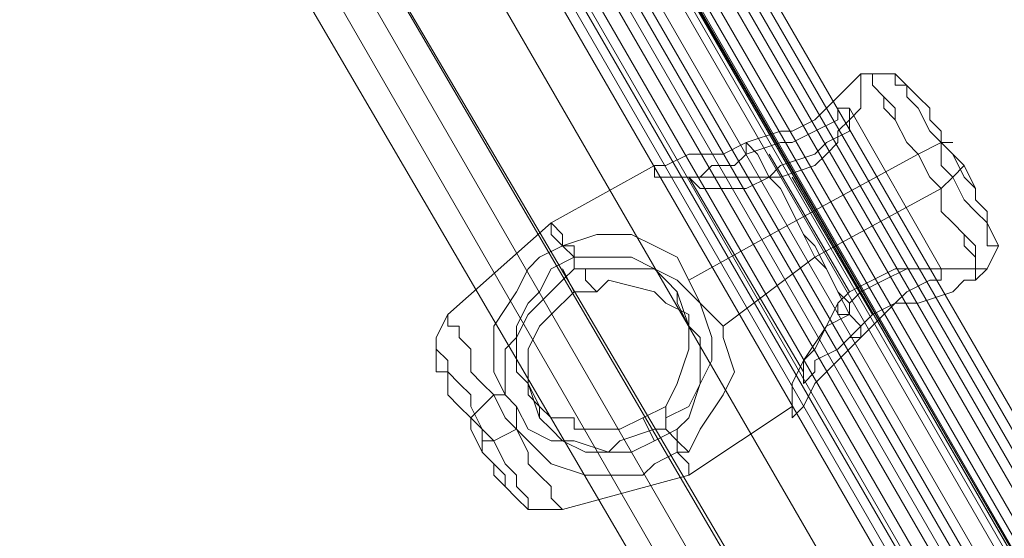
# Model space of a CAD drawing. Units: millimetres. Extents: x 5251 to 16192, y -3801 to 7185.
# Drawn here: x 8415 to 8511, y 3093 to 3144 of the extents above; entities that cross this region are included whole.
import ezdxf

# ---------------------------------------------------------------- set-up
doc = ezdxf.new("R2010")
doc.units = ezdxf.units.MM
doc.layers.add('stål', color=253, linetype='Continuous', lineweight=9)
doc.layers.add('taifun', color=250, linetype='Continuous', lineweight=9)

msp = doc.modelspace()

# ---------------------------------------------------------------- linework, layer by layer
at = {"layer": 'stål', "flags": 128}
for points in [[(7408.284, 4944.917), (7410.53, 4941.549), (7416.144, 4931.444), (7425.126, 4915.726), (7437.476, 4894.393), (7453.195, 4867.447), (7471.159, 4836.01), (7490.246, 4802.327), (7511.578, 4766.399), (8606.264, 2867.821), (8607.387, 2867.821), (8609.632, 2867.821), (7513.823, 4767.522), (7492.491, 4803.45), (7473.404, 4838.256), (7455.44, 4868.57), (7439.722, 4895.516), (7427.371, 4916.848), (7418.389, 4933.69), (7412.775, 4942.672), (7410.53, 4946.04)], [(8635.455, 2877.926), (8438.973, 3218.12), (8635.455, 2879.048), (8635.455, 2877.926), (8635.455, 2876.803)], [(8502.97, 3136.159), (8500.725, 3138.405), (8498.479, 3138.405), (8497.357, 3138.405)], [(8496.234, 3135.037), (8505.216, 3119.318)], [(8506.339, 3131.668), (8505.216, 3131.668), (8502.97, 3130.546), (8490.62, 3123.809), (8480.515, 3118.195)], [(8486.129, 3130.546), (8485.006, 3129.423), (8482.761, 3129.423), (8481.638, 3128.3), (8480.515, 3128.3), (8481.638, 3127.177), (8482.761, 3127.177), (8486.129, 3127.177), (8488.375, 3128.3)], [(8488.375, 3130.546), (8496.234, 3117.072)], [(8477.147, 3129.423), (8467.042, 3123.809), (8456.937, 3114.827), (8455.815, 3112.581), (8455.815, 3109.213)], [(8507.461, 3129.423), (8506.339, 3128.3), (8505.216, 3127.177), (8492.866, 3120.441), (8483.884, 3113.704)], [(8480.515, 3128.3), (8491.743, 3109.213)], [(8490.62, 3128.3), (8498.479, 3114.827)], [(8469.288, 3120.441), (8471.533, 3120.441), (8474.902, 3120.441), (8477.147, 3119.318), (8478.27, 3118.195), (8479.393, 3117.072), (8479.393, 3115.95), (8480.515, 3113.704), (8480.515, 3111.459), (8479.393, 3108.09), (8478.27, 3105.845), (8476.024, 3104.722), (8473.779, 3103.599), (8471.533, 3103.599), (8469.288, 3103.599), (8469.288, 3104.722), (8467.042, 3104.722), (8465.92, 3105.845), (8464.797, 3106.968), (8464.797, 3108.09), (8463.674, 3109.213), (8463.674, 3111.459), (8463.674, 3113.704), (8464.797, 3115.95), (8465.92, 3117.072), (8467.042, 3119.318), (8469.288, 3120.441), (8469.288, 3121.563), (8468.165, 3121.563), (8465.92, 3120.441), (8464.797, 3119.318), (8463.674, 3117.072), (8461.428, 3113.704), (8461.428, 3111.459), (8461.428, 3109.213), (8462.551, 3106.968), (8463.674, 3105.845), (8464.797, 3103.599), (8467.042, 3102.477), (8468.165, 3102.477), (8469.288, 3102.477), (8472.656, 3101.354), (8473.779, 3102.477), (8477.147, 3103.599), (8478.27, 3103.599), (8479.393, 3102.477), (8479.393, 3101.354), (8480.515, 3100.231), (8480.515, 3099.108), (8480.515, 3100.231), (8479.393, 3101.354), (8480.515, 3101.354), (8481.638, 3103.599), (8483.884, 3106.968), (8485.006, 3109.213), (8483.884, 3112.581), (8483.884, 3113.704), (8481.638, 3115.95), (8479.393, 3118.195), (8477.147, 3119.318), (8472.656, 3119.318), (8470.411, 3119.318), (8469.288, 3119.318), (8469.288, 3120.441), (8468.165, 3121.563), (8468.165, 3122.686), (8467.042, 3123.809), (8467.042, 3122.686), (8468.165, 3121.563), (8471.533, 3122.686), (8474.902, 3122.686), (8477.147, 3121.563), (8479.393, 3120.441), (8480.515, 3118.195), (8481.638, 3115.95), (8482.761, 3112.581), (8482.761, 3110.336), (8480.515, 3105.845), (8478.27, 3104.722), (8478.27, 3105.845)], [(8509.707, 3123.809), (8510.83, 3121.563), (8509.707, 3119.318), (8508.584, 3118.195)], [(8479.393, 3101.354), (8477.147, 3100.231), (8476.024, 3099.108), (8473.779, 3099.108), (8470.411, 3099.108), (8467.042, 3100.231), (8464.797, 3102.477), (8463.674, 3103.599), (8463.674, 3105.845), (8462.551, 3106.968), (8462.551, 3109.213), (8462.551, 3111.459), (8463.674, 3112.581), (8464.797, 3114.827), (8465.92, 3115.95), (8468.165, 3118.195), (8469.288, 3119.318)], [(8468.165, 3119.318), (8469.288, 3117.072)], [(8480.515, 3101.354), (8479.393, 3102.477), (8479.393, 3103.599), (8480.515, 3104.722), (8481.638, 3108.09), (8481.638, 3110.336), (8481.638, 3112.581), (8480.515, 3113.704), (8480.515, 3114.827), (8478.27, 3115.95), (8477.147, 3117.072), (8472.656, 3118.195), (8471.533, 3117.072), (8470.411, 3118.195), (8470.411, 3119.318)], [(8496.234, 3112.581), (8497.357, 3112.581), (8499.602, 3114.827), (8500.725, 3115.95), (8502.97, 3115.95), (8506.339, 3117.072), (8507.461, 3118.195), (8508.584, 3118.195), (8508.584, 3119.318), (8507.461, 3119.318), (8506.339, 3119.318), (8505.216, 3119.318), (8504.093, 3119.318), (8501.848, 3119.318), (8499.602, 3118.195), (8497.357, 3117.072), (8496.234, 3115.95)], [(8471.533, 3117.072), (8469.288, 3117.072), (8467.042, 3114.827), (8465.92, 3113.704), (8464.797, 3111.459), (8464.797, 3110.336), (8464.797, 3109.213), (8464.797, 3108.09), (8465.92, 3105.845), (8465.92, 3104.722), (8467.042, 3103.599), (8468.165, 3102.477), (8470.411, 3101.354), (8473.779, 3101.354), (8474.902, 3101.354), (8477.147, 3102.477), (8479.393, 3103.599)], [(8479.393, 3117.072), (8480.515, 3113.704)], [(8495.111, 3115.95), (8495.111, 3114.827), (8496.234, 3114.827)], [(8464.797, 3108.09), (8465.92, 3104.722)], [(8462.551, 3106.968), (8461.428, 3106.968), (8459.183, 3104.722)], [(8490.62, 3105.845), (8480.515, 3099.108), (8468.165, 3095.74), (8464.797, 3095.74), (8463.674, 3096.863)], [(8476.024, 3104.722), (8477.147, 3102.477)], [(8478.27, 3103.599), (8478.27, 3104.722)], [(8463.674, 3103.599), (8461.428, 3102.477), (8460.306, 3102.477)]]:
    msp.add_lwpolyline(points, dxfattribs=at)
for points in [[(8630.964, 2885.785), (7535.156, 4785.486), (8629.842, 2888.03), (8630.964, 2886.908)], [(8488.375, 3128.3), (8489.497, 3128.3), (8492.866, 3129.423), (8493.988, 3130.546), (8495.111, 3131.668), (8495.111, 3132.791), (8496.234, 3133.914), (8496.234, 3135.037), (8495.111, 3135.037), (8495.111, 3133.914), (8492.866, 3132.791), (8490.62, 3131.668), (8489.497, 3131.668), (8486.129, 3130.546), (8486.129, 3131.668), (8489.497, 3132.791), (8490.62, 3132.791), (8492.866, 3133.914), (8495.111, 3136.159), (8496.234, 3137.282), (8497.357, 3138.405), (8497.357, 3137.282), (8497.357, 3136.159), (8497.357, 3135.037), (8496.234, 3133.914), (8496.234, 3132.791), (8493.988, 3131.668), (8492.866, 3130.546), (8489.497, 3129.423)], [(8509.707, 3119.318), (8508.584, 3119.318), (8508.584, 3120.441), (8508.584, 3121.563), (8507.461, 3122.686), (8506.339, 3123.809), (8505.216, 3124.932), (8505.216, 3127.177), (8504.093, 3128.3), (8502.97, 3130.546), (8501.848, 3131.668), (8500.725, 3133.914), (8500.725, 3135.037), (8499.602, 3136.159), (8498.479, 3137.282), (8498.479, 3138.405), (8498.479, 3137.282), (8499.602, 3136.159), (8499.602, 3135.037), (8500.725, 3133.914), (8501.848, 3131.668), (8502.97, 3130.546), (8504.093, 3128.3), (8505.216, 3127.177), (8505.216, 3124.932), (8506.339, 3123.809), (8507.461, 3122.686), (8507.461, 3121.563), (8508.584, 3120.441), (8508.584, 3119.318), (8509.707, 3119.318)], [(8500.725, 3138.405), (8500.725, 3137.282), (8501.848, 3137.282), (8501.848, 3136.159), (8502.97, 3135.037), (8504.093, 3132.791), (8505.216, 3131.668), (8505.216, 3129.423), (8506.339, 3128.3), (8507.461, 3126.054), (8508.584, 3124.932), (8509.707, 3123.809), (8509.707, 3122.686), (8509.707, 3121.563), (8510.83, 3121.563), (8509.707, 3121.563), (8509.707, 3122.686), (8509.707, 3123.809), (8508.584, 3124.932), (8507.461, 3126.054), (8506.339, 3128.3), (8505.216, 3129.423), (8505.216, 3131.668), (8504.093, 3132.791), (8502.97, 3135.037), (8501.848, 3136.159), (8501.848, 3137.282), (8500.725, 3137.282), (8500.725, 3138.405)], [(8502.97, 3136.159), (8504.093, 3135.037), (8504.093, 3133.914), (8505.216, 3132.791), (8505.216, 3131.668), (8506.339, 3130.546), (8507.461, 3129.423), (8508.584, 3127.177), (8508.584, 3126.054), (8509.707, 3124.932), (8509.707, 3123.809), (8509.707, 3124.932), (8508.584, 3126.054), (8508.584, 3127.177), (8507.461, 3128.3), (8506.339, 3130.546), (8505.216, 3131.668), (8505.216, 3132.791), (8504.093, 3133.914), (8504.093, 3135.037), (8502.97, 3136.159)], [(8497.357, 3112.581), (8497.357, 3113.704), (8496.234, 3114.827), (8495.111, 3117.072), (8493.988, 3119.318), (8492.866, 3120.441), (8491.743, 3122.686), (8490.62, 3124.932), (8489.497, 3127.177), (8488.375, 3128.3), (8485.006, 3128.3), (8481.638, 3128.3), (8479.393, 3128.3), (8477.147, 3128.3), (8477.147, 3129.423), (8478.27, 3129.423), (8480.515, 3130.546), (8483.884, 3130.546), (8486.129, 3131.668), (8487.252, 3130.546), (8488.375, 3128.3), (8489.497, 3127.177), (8490.62, 3124.932), (8491.743, 3122.686), (8492.866, 3121.563), (8493.988, 3119.318), (8495.111, 3117.072), (8496.234, 3115.95), (8496.234, 3114.827), (8493.988, 3113.704), (8491.743, 3110.336), (8490.62, 3108.09), (8490.62, 3105.845), (8490.62, 3104.722), (8491.743, 3105.845), (8492.866, 3108.09), (8495.111, 3110.336)], [(8496.234, 3112.581), (8495.111, 3111.459), (8492.866, 3110.336), (8492.866, 3109.213), (8491.743, 3108.09), (8491.743, 3109.213), (8491.743, 3110.336), (8492.866, 3111.459), (8493.988, 3113.704), (8495.111, 3115.95), (8496.234, 3117.072), (8498.479, 3118.195), (8500.725, 3119.318), (8501.848, 3119.318), (8502.97, 3119.318), (8504.093, 3119.318), (8505.216, 3119.318), (8505.216, 3118.195), (8504.093, 3118.195), (8501.848, 3117.072), (8500.725, 3115.95), (8498.479, 3114.827)], [(8456.937, 3114.827), (8456.937, 3113.704), (8458.06, 3113.704), (8458.06, 3112.581), (8459.183, 3111.459), (8459.183, 3109.213), (8460.306, 3108.09), (8461.428, 3106.968), (8462.551, 3104.722), (8463.674, 3103.599), (8464.797, 3101.354), (8464.797, 3100.231), (8465.92, 3099.108), (8467.042, 3097.986), (8467.042, 3096.863), (8468.165, 3095.74), (8467.042, 3096.863), (8467.042, 3097.986), (8465.92, 3099.108), (8464.797, 3100.231), (8464.797, 3101.354), (8463.674, 3103.599), (8462.551, 3104.722), (8461.428, 3106.968), (8460.306, 3108.09), (8459.183, 3109.213), (8459.183, 3111.459), (8458.06, 3112.581), (8458.06, 3113.704), (8456.937, 3113.704), (8456.937, 3114.827)], [(8455.815, 3112.581), (8455.815, 3111.459), (8456.937, 3110.336), (8456.937, 3109.213), (8458.06, 3108.09), (8459.183, 3106.968), (8459.183, 3105.845), (8460.306, 3103.599), (8461.428, 3102.477), (8462.551, 3100.231), (8463.674, 3099.108), (8463.674, 3097.986), (8464.797, 3096.863), (8464.797, 3095.74), (8465.92, 3095.74), (8464.797, 3095.74), (8464.797, 3096.863), (8463.674, 3097.986), (8463.674, 3099.108), (8462.551, 3100.231), (8461.428, 3102.477), (8460.306, 3103.599), (8459.183, 3105.845), (8459.183, 3106.968), (8458.06, 3108.09), (8456.937, 3109.213), (8456.937, 3110.336), (8455.815, 3111.459), (8455.815, 3112.581)], [(8463.674, 3096.863), (8462.551, 3097.986), (8462.551, 3099.108), (8461.428, 3100.231), (8460.306, 3101.354), (8460.306, 3103.599), (8459.183, 3104.722), (8458.06, 3105.845), (8456.937, 3106.968), (8456.937, 3108.09), (8456.937, 3109.213), (8455.815, 3109.213), (8456.937, 3109.213), (8456.937, 3108.09), (8456.937, 3106.968), (8458.06, 3105.845), (8459.183, 3104.722), (8459.183, 3103.599), (8460.306, 3101.354), (8461.428, 3100.231), (8461.428, 3099.108), (8462.551, 3097.986), (8463.674, 3096.863)]]:
    msp.add_lwpolyline(points, close=True, dxfattribs=at)
at = {"layer": 'taifun', "flags": 128}
for points in [[(7600.276, 4684.438), (8562.476, 3018.27)], [(7591.293, 4681.07), (8553.494, 3013.779)], [(7596.907, 4681.07), (8559.108, 3013.779)], [(7587.925, 4676.579), (8550.126, 3009.288)], [(7628.344, 4635.037), (8590.545, 2967.746)], [(7619.362, 4630.546), (8581.563, 2963.255)], [(7624.976, 4630.546), (8587.177, 2963.255)], [(7615.994, 4626.055), (8578.195, 2958.764)], [(7656.413, 4584.513), (8618.614, 2917.222)], [(7647.431, 4580.022), (8609.632, 2912.731)], [(7653.045, 4580.022), (8615.246, 2912.731)], [(7644.063, 4575.531), (8606.264, 2909.363)], [(7684.482, 4533.989), (8646.683, 2866.698)], [(7681.114, 4530.621), (8643.315, 2863.33)], [(7675.5, 4529.498), (8637.701, 2862.207)], [(7672.132, 4526.13), (8634.333, 2858.839)], [(7712.551, 4483.465), (8674.752, 2816.174)], [(7710.306, 4480.097), (8671.384, 2812.806)], [(7703.569, 4478.974), (8665.77, 2811.683)], [(7700.201, 4475.606), (8662.402, 2808.315)], [(8427.746, 3187.806), (8528.794, 3016.025), (8534.408, 3016.025), (8538.899, 3012.656), (8540.021, 3007.042), (8536.653, 3001.429), (8435.605, 3174.333)], [(8438.973, 3185.56), (8538.899, 3012.656)], [(8424.378, 3177.701), (8525.426, 3004.797)]]:
    msp.add_lwpolyline(points, dxfattribs=at)

doc.saveas('drawing.dxf')
